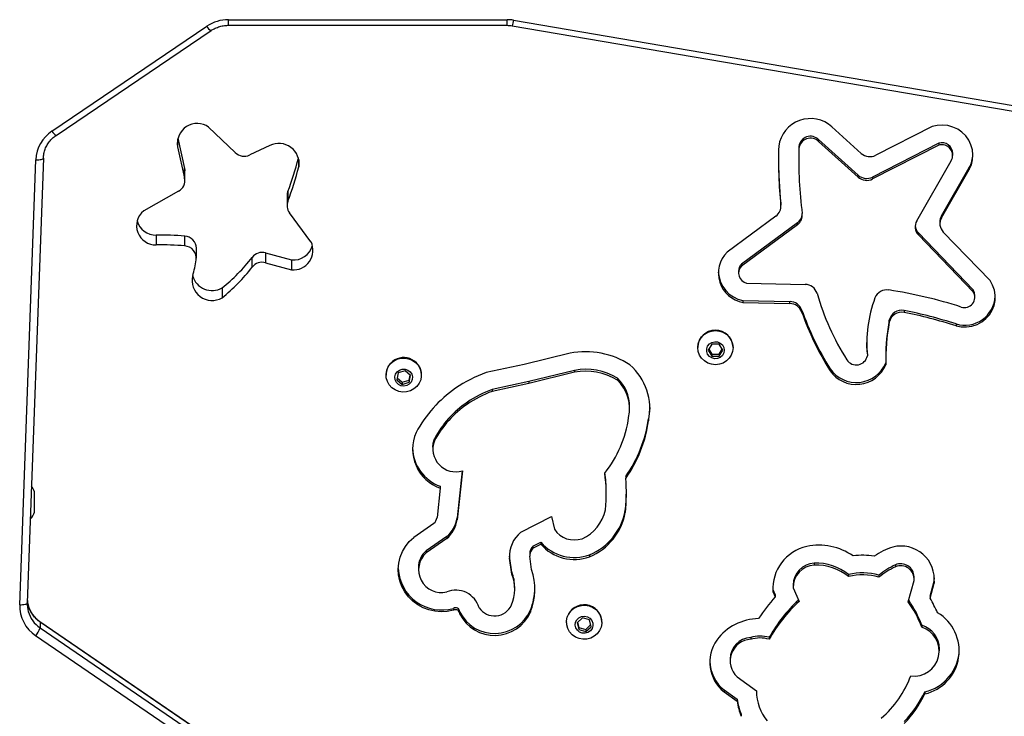
# Model space of a CAD drawing. Units: millimetres. Extents: x -4534 to 4839, y -3372 to 6410.
# Drawn here: x -873 to -482, y 1769 to 2045 of the extents above; entities that cross this region are included whole.
import ezdxf

# ---------------------------------------------------------------- set-up
doc = ezdxf.new("R2010")
doc.units = ezdxf.units.MM
doc.layers.add('Toestel 2D', color=7, linetype='Continuous', lineweight=20)

# ---------------------------------------------------------------- blocks, each defined once
blk = doc.blocks.new('1503')
at = {"color": 7, "linetype": 'Continuous', "lineweight": 25}
for p, q in [((953.908, 680.302), (964.951, 680.302)), ((953.908, 680.08), (953.908, 680.302)), ((953.908, 680.08), (964.951, 680.08)), ((964.951, 680.08), (964.951, 680.302)), ((965.161, 680.062), (985.802, 676.547)), ((965.211, 680.28), (985.852, 676.765)), ((946.907, 675.887), (953.048, 680.04)), ((947.075, 675.716), (953.216, 679.87)), ((954.176, 675.033), (953.122, 676.047)), ((978.999, 675.004), (977.833, 676.054)), ((981.804, 676.07), (979.574, 674.93)), ((951.889, 675.562), (951.889, 675.267)), ((951.9, 675.607), (952.165, 674.41)), ((977.306, 675.55), (977.306, 675.473)), ((978.869, 674.141), (977.306, 675.55)), ((978.869, 674.063), (977.306, 675.473)), ((982.068, 675.408), (979.444, 674.067)), ((982.068, 675.408), (982.068, 675.33)), ((951.889, 675.267), (952.165, 674.021)), ((955.55, 675.318), (954.748, 674.941)), ((976.521, 675.281), (976.521, 675.203)), ((982.068, 675.33), (979.444, 673.99)), ((982.622, 674.922), (982.622, 674.999)), ((945.631, 657.118), (946.268, 674.751)), ((946.568, 674.818), (945.93, 657.186)), ((956.693, 674.764), (956.693, 674.468)), ((976.515, 674.817), (976.515, 674.74)), ((981.196, 672.335), (982.564, 674.71)), ((952.165, 674.021), (952.165, 674.41)), ((952.176, 673.92), (952.176, 674.309)), ((982.177, 672.528), (983.278, 674.438)), ((982.177, 672.45), (983.278, 674.36)), ((983.278, 674.438), (983.278, 674.36)), ((978.869, 674.063), (978.869, 674.141)), ((979.444, 674.067), (979.444, 673.99)), ((951.928, 673.503), (950.547, 672.725)), ((956.261, 673.493), (956.261, 673.104)), ((956.229, 673.323), (956.229, 672.935)), ((975.808, 673.029), (975.811, 672.98)), ((975.808, 672.951), (975.808, 673.029)), ((957.179, 671.5), (956.322, 672.653)), ((975.811, 672.903), (975.811, 672.98)), ((975.614, 672.519), (973.675, 671.091)), ((976.463, 672.25), (974.243, 670.615)), ((976.463, 672.172), (976.463, 672.25)), ((982.114, 672.293), (982.114, 672.215)), ((982.177, 672.528), (982.177, 672.45)), ((976.463, 672.172), (974.243, 670.538)), ((983.437, 669.595), (981.266, 671.849)), ((981.266, 671.849), (981.266, 671.771)), ((984.101, 669.963), (982.248, 671.886)), ((951.047, 671.766), (951.047, 671.378)), ((952.176, 671.336), (952.176, 671.724)), ((983.437, 669.517), (981.266, 671.771)), ((952.634, 670.854), (952.634, 671.243)), ((954.842, 670.493), (954.842, 670.881)), ((955.38, 671.059), (955.38, 670.671)), ((955.38, 671.059), (956.405, 670.78)), ((956.405, 670.78), (956.405, 670.392)), ((955.38, 670.671), (956.405, 670.392)), ((974.131, 670.338), (974.131, 670.26)), ((974.243, 670.615), (974.243, 670.538)), ((953.654, 669.671), (953.654, 669.282)), ((974.451, 669.864), (976.773, 669.813)), ((983.437, 669.595), (983.437, 669.517)), ((974.307, 669.172), (976.171, 669.131)), ((974.307, 669.172), (974.307, 669.094)), ((976.171, 669.053), (976.171, 669.131)), ((983.503, 669.3), (983.503, 669.377)), ((974.307, 669.094), (976.171, 669.053)), ((976.632, 668.804), (976.632, 668.727)), ((980.698, 668.776), (980.698, 668.698)), ((980.108, 668.314), (980.108, 668.391)), ((982.753, 668.243), (982.753, 668.165)), ((972.514, 667.318), (972.514, 667.305)), ((973.069, 667.446), (972.925, 667.204)), ((972.925, 667.204), (973.069, 666.963)), ((972.951, 667.248), (973.069, 667.051)), ((973.358, 667.446), (973.069, 667.446)), ((973.502, 667.204), (973.358, 667.446)), ((973.358, 667.051), (973.476, 667.248)), ((973.358, 666.963), (973.502, 667.204)), ((973.914, 667.305), (973.914, 667.318)), ((967.45, 667.082), (965.633, 666.641)), ((973.069, 667.051), (973.069, 666.963)), ((973.069, 667.051), (973.358, 667.051)), ((973.069, 666.963), (973.358, 666.963)), ((973.358, 667.051), (973.358, 666.963)), ((979.238, 667.06), (979.238, 666.982)), ((979.966, 666.913), (979.966, 666.836)), ((960.915, 666.391), (960.64, 666.304)), ((961.13, 666.205), (960.915, 666.391)), ((965.633, 666.641), (964.126, 666.314)), ((967.626, 666.405), (965.818, 665.966)), ((967.626, 666.405), (967.626, 666.328)), ((977.76, 666.467), (977.76, 666.389)), ((960.155, 666.232), (960.155, 666.219)), ((960.64, 666.304), (960.581, 666.032)), ((960.581, 666.032), (960.796, 665.845)), ((960.597, 666.106), (960.796, 665.933)), ((960.796, 665.933), (961.07, 666.02)), ((961.07, 666.02), (961.114, 666.219)), ((961.07, 665.932), (961.13, 666.205)), ((961.07, 666.02), (961.07, 665.932)), ((961.555, 666.219), (961.555, 666.232)), ((967.626, 666.328), (965.818, 665.889)), ((969.326, 666.092), (969.326, 666.014)), ((960.796, 665.933), (960.796, 665.845)), ((960.796, 665.845), (961.07, 665.932)), ((965.818, 665.966), (964.357, 665.65)), ((965.818, 665.889), (964.357, 665.572)), ((964.357, 665.65), (964.357, 665.572)), ((965.818, 665.966), (965.818, 665.889)), ((963.378, 665.141), (963.378, 665.064)), ((969.813, 664.888), (969.813, 664.965)), ((970.563, 664.488), (970.563, 664.41)), ((962.07, 663.692), (962.07, 663.614)), ((962.006, 663.364), (962.006, 663.286)), ((963.182, 662.423), (962.972, 660.476)), ((963.174, 662.421), (962.972, 660.554)), ((969.656, 662.203), (969.656, 662.125)), ((962.303, 661.733), (962.178, 660.571)), ((962.303, 661.81), (962.303, 661.733)), ((946.22, 660.947), (946.22, 661.59)), ((968.884, 661.513), (968.884, 661.59)), ((946.22, 660.79), (946.22, 660.947)), ((962.972, 660.554), (962.972, 660.476)), ((965.498, 659.986), (966.711, 660.616)), ((966.711, 660.616), (966.833, 660.105)), ((969.642, 660.846), (969.642, 660.768)), ((962.056, 660.342), (961.254, 659.784)), ((962.559, 659.818), (961.75, 659.255)), ((962.559, 659.818), (962.559, 659.741)), ((962.559, 659.741), (961.75, 659.177)), ((965.969, 659.431), (966.287, 659.596)), ((965.969, 659.353), (966.287, 659.518)), ((965.969, 659.431), (965.969, 659.353)), ((966.287, 659.596), (966.287, 659.518)), ((961.75, 659.255), (961.75, 659.177)), ((965.05, 659.093), (965.053, 659.043)), ((965.146, 658.405), (965.053, 659.043)), ((965.053, 659.043), (965.053, 658.965)), ((965.85, 659.132), (965.85, 659.054)), ((965.928, 658.509), (965.85, 659.041)), ((968.225, 659.095), (968.225, 659.017)), ((961.44, 658.585), (961.44, 658.507)), ((965.146, 658.327), (965.053, 658.965)), ((977.134, 658.768), (977.134, 658.69)), ((980.348, 658.695), (980.348, 658.617)), ((965.146, 658.405), (965.146, 658.327)), ((978.494, 658.315), (978.494, 658.237)), ((979.694, 658.286), (979.694, 658.208)), ((981.092, 658.143), (981.092, 658.221)), ((981.884, 658.045), (981.897, 658.186)), ((965.256, 657.735), (965.256, 657.812)), ((976.294, 657.888), (976.294, 657.81)), ((980.861, 657.236), (981.088, 658.082)), ((981.726, 657.456), (981.884, 658.045)), ((981.726, 657.379), (981.884, 657.967)), ((981.884, 658.045), (981.884, 657.967)), ((975.485, 657.786), (975.488, 657.719)), ((975.488, 657.719), (975.488, 657.642)), ((975.488, 657.719), (975.581, 657.507)), ((975.488, 657.642), (975.581, 657.429)), ((975.581, 657.507), (975.581, 657.429)), ((976.294, 657.784), (976.531, 657.247)), ((981.726, 657.456), (981.726, 657.379)), ((962.825, 656.972), (962.825, 656.895)), ((963.08, 656.757), (963.08, 656.835)), ((965.876, 656.898), (965.876, 656.82)), ((957.869, 648.626), (946.433, 656.443)), ((946.437, 656.432), (946.437, 656.199)), ((957.873, 648.615), (946.437, 656.432)), ((967.308, 656.437), (967.308, 656.424)), ((967.942, 656.594), (967.732, 656.403)), ((967.732, 656.403), (967.798, 656.132)), ((967.749, 656.419), (967.798, 656.22)), ((968.218, 656.514), (967.942, 656.594)), ((968.075, 656.14), (968.267, 656.315)), ((968.075, 656.052), (968.285, 656.243)), ((968.285, 656.243), (968.218, 656.514)), ((968.708, 656.424), (968.708, 656.437)), ((981.392, 656.305), (981.392, 656.227)), ((957.7, 648.068), (946.263, 655.885)), ((946.437, 656.199), (957.873, 648.382)), ((967.798, 656.22), (967.798, 656.132)), ((967.798, 656.22), (968.075, 656.14)), ((967.798, 656.132), (968.075, 656.052)), ((968.075, 656.14), (968.075, 656.052)), ((974.612, 655.823), (974.612, 655.745)), ((975.349, 655.825), (975.349, 655.747)), ((982.094, 655.286), (982.094, 655.363)), ((973.795, 654.96), (973.795, 654.882)), ((974.075, 654.254), (974.843, 653.698)), ((973.559, 653.739), (974.073, 653.368)), ((973.559, 653.739), (973.559, 653.662)), ((973.559, 653.662), (974.073, 653.29)), ((974.843, 653.698), (974.843, 653.679)), ((981.519, 653.66), (981.519, 653.583)), ((974.073, 653.368), (974.073, 653.29)), ((974.239, 652.773), (974.239, 652.695))]:
    blk.add_line(p, q, dxfattribs=at)
at = {"color": 7, "linetype": 'Continuous', "lineweight": 25, "flags": 128}
for points in [[(983.278, 674.36), (983.361, 674.547), (983.411, 674.744), (983.425, 674.947), (983.404, 675.149), (983.347, 675.344), (983.258, 675.528), (983.137, 675.695), (982.99, 675.839), (982.819, 675.958), (982.63, 676.046), (982.428, 676.103), (982.219, 676.126), (982.009, 676.115), (981.804, 676.07)], [(976.521, 675.281), (976.515, 674.957), (976.515, 674.817)], [(946.268, 674.751), (946.327, 674.75), (946.383, 674.753), (946.435, 674.758), (946.48, 674.766), (946.517, 674.777), (946.545, 674.789), (946.562, 674.803), (946.568, 674.818)], [(952.165, 674.41), (952.176, 674.335), (952.176, 674.309)], [(982.753, 668.165), (982.962, 668.126), (983.175, 668.124), (983.385, 668.156), (983.586, 668.224), (983.772, 668.324), (983.937, 668.454), (984.077, 668.609), (984.186, 668.786), (984.262, 668.978), (984.303, 669.179), (984.307, 669.385), (984.273, 669.588), (984.204, 669.783), (984.101, 669.963)], [(983.503, 669.377), (983.489, 669.482), (983.437, 669.595)], [(973.914, 667.305), (973.896, 667.155), (973.844, 667.012), (973.761, 666.884), (973.65, 666.777), (973.518, 666.696), (973.37, 666.646), (973.214, 666.629), (973.058, 666.646), (972.91, 666.696), (972.777, 666.777), (972.667, 666.884), (972.583, 667.012), (972.531, 667.155), (972.514, 667.305), (972.531, 667.456), (972.583, 667.599), (972.667, 667.727), (972.777, 667.834), (972.91, 667.914), (973.058, 667.964), (973.214, 667.981), (973.37, 667.964), (973.518, 667.914), (973.65, 667.834), (973.761, 667.727), (973.844, 667.599), (973.896, 667.456), (973.914, 667.305)], [(973.564, 667.204), (973.545, 667.094), (973.49, 666.997), (973.405, 666.921), (973.3, 666.876), (973.185, 666.867), (973.073, 666.895), (972.977, 666.956), (972.906, 667.043), (972.869, 667.149), (972.869, 667.26), (972.906, 667.365), (972.977, 667.453), (973.073, 667.514), (973.185, 667.541), (973.3, 667.532), (973.405, 667.487), (973.49, 667.412), (973.545, 667.314), (973.564, 667.204)], [(979.238, 667.06), (979.219, 667.35), (979.215, 667.507)], [(960.334, 666.671), (960.451, 666.771), (960.589, 666.844), (960.74, 666.886), (960.896, 666.894), (961.051, 666.868), (961.195, 666.81), (961.323, 666.722), (961.427, 666.609), (961.503, 666.476), (961.546, 666.331), (961.554, 666.18), (961.528, 666.03), (961.467, 665.891), (961.376, 665.767), (961.259, 665.667), (961.122, 665.594), (960.971, 665.552), (960.815, 665.544), (960.66, 665.57), (960.515, 665.628), (960.388, 665.716), (960.284, 665.829), (960.208, 665.962), (960.165, 666.107), (960.157, 666.258), (960.183, 666.408), (960.243, 666.547), (960.334, 666.671)], [(960.595, 666.344), (960.685, 666.413), (960.793, 666.451), (960.909, 666.452), (961.018, 666.417), (961.11, 666.35), (961.174, 666.258), (961.204, 666.15), (961.196, 666.039), (961.151, 665.937), (961.074, 665.854), (960.973, 665.8), (960.86, 665.78), (960.746, 665.797), (960.644, 665.849), (960.565, 665.93), (960.517, 666.031), (960.506, 666.142), (960.533, 666.25), (960.595, 666.344)], [(970.613, 664.927), (970.606, 664.788), (970.563, 664.488)], [(962.006, 663.364), (962.02, 663.518), (962.07, 663.692)], [(962.825, 656.895), (962.583, 656.849), (962.337, 656.836), (962.092, 656.858), (961.852, 656.912), (961.623, 656.999), (961.409, 657.117), (961.215, 657.263), (961.044, 657.434), (960.899, 657.627), (960.785, 657.837), (960.702, 658.061), (960.654, 658.295), (960.64, 658.532), (960.661, 658.769), (960.717, 659.001), (960.806, 659.222), (960.927, 659.43), (961.077, 659.618), (961.254, 659.784)], [(945.631, 657.118), (945.689, 657.118), (945.745, 657.12), (945.797, 657.126), (945.843, 657.134), (945.88, 657.144), (945.908, 657.157), (945.925, 657.171), (945.93, 657.186)], [(967.338, 656.618), (967.399, 656.757), (967.491, 656.88), (967.609, 656.979), (967.747, 657.051), (967.898, 657.092), (968.055, 657.099), (968.209, 657.072), (968.353, 657.012), (968.48, 656.924), (968.583, 656.81), (968.658, 656.676), (968.7, 656.53), (968.707, 656.379), (968.679, 656.23), (968.617, 656.091), (968.525, 655.968), (968.408, 655.869), (968.27, 655.797), (968.119, 655.756), (967.962, 655.749), (967.808, 655.776), (967.663, 655.836), (967.537, 655.925), (967.433, 656.038), (967.359, 656.172), (967.317, 656.318), (967.31, 656.469), (967.338, 656.618)], [(967.308, 656.437), (967.31, 656.482), (967.338, 656.631)], [(967.673, 656.42), (967.724, 656.52), (967.805, 656.599), (967.909, 656.647), (968.023, 656.661), (968.136, 656.638), (968.235, 656.581), (968.309, 656.496), (968.351, 656.392), (968.356, 656.281), (968.323, 656.174), (968.255, 656.084), (968.162, 656.019), (968.051, 655.988), (967.936, 655.992), (967.829, 656.033), (967.741, 656.105), (967.682, 656.201), (967.659, 656.31), (967.673, 656.42)], [(946.437, 656.432), (946.433, 656.442), (946.433, 656.443)]]:
    blk.add_lwpolyline(points, dxfattribs=at)
at = {"color": 7, "linetype": 'Continuous', "lineweight": 25}
for centre, radius, start, end in [((953.906, 678.766), 1.537, 89.9206, 123.9557), ((964.951, 678.75), 1.553, 80.342, 89.9996), ((963.966, 680.453), 1.257, 341.8885, 352.1054), ((953.443, 680.261), 0.453, 209.1916, 239.841), ((952.668, 675.4), 0.79, 54.9204, 189.6884), ((976.98, 675.114), 1.269, 47.7851, 172.1), ((947.704, 674.691), 1.437, 123.6926, 177.6261), ((947.302, 676.108), 0.453, 209.1757, 239.8893), ((955.904, 674.601), 0.8, 350.4201, 116.28), ((976.982, 675.217), 0.465, 45.7682, 172.1384), ((976.982, 675.14), 0.465, 45.7667, 172.1399), ((982.187, 674.989), 0.436, 1.3812, 105.8417), ((954.529, 675.405), 0.513, 226.4548, 295.2693), ((993.018, 674.749), 17.303, 178.2128, 185.9628), ((992.545, 674.74), 16.03, 178.342, 187.6056), ((979.34, 675.387), 0.513, 228.3048, 297.0777), ((982.191, 674.92), 0.428, 330.6248, 106.6809), ((945.842, 677.543), 11.178, 338.7552, 345.8559), ((993.022, 674.826), 17.307, 180.1294, 185.9623), ((982.257, 675.006), 1.168, 330.932, 358.0393), ((945.842, 677.155), 11.178, 338.755, 346.0918), ((951.699, 673.921), 0.477, 298.7627, 12.0895), ((979.211, 674.524), 0.513, 228.3048, 297.0777), ((979.211, 674.446), 0.513, 228.3048, 297.0777), ((956.697, 673.323), 0.468, 158.7208, 179.9778), ((956.698, 672.935), 0.47, 158.785, 216.8196), ((951.019, 672.134), 0.756, 128.6668, 272.0958), ((975.334, 672.904), 0.476, 305.9408, 5.6739), ((951.033, 672.547), 0.781, 196.0825, 271.0024), ((976.184, 672.557), 0.476, 305.9261, 7.3112), ((976.182, 672.636), 0.478, 305.9924, 355.0283), ((981.603, 672.1), 0.471, 150.0336, 224.285), ((982.584, 672.293), 0.47, 149.9611, 179.9582), ((982.585, 672.215), 0.471, 150.0327, 224.2865), ((981.608, 672.18), 0.475, 184.9133, 224.1161), ((951.122, 658.792), 12.974, 85.3409, 90.3328), ((952.145, 671.236), 0.489, 0.8059, 86.3526), ((956.488, 671.159), 0.771, 263.8706, 26.2416), ((951.123, 658.424), 12.955, 85.3371, 90.3366), ((952.146, 670.849), 0.487, 351.9613, 86.4522), ((955.244, 670.568), 0.509, 74.5423, 142.0421), ((956.479, 671.565), 0.789, 264.6611, 344.1598), ((974.515, 670.258), 1.182, 135.2305, 259.8963), ((947.535, 671.588), 5.157, 343.913, 351.001), ((949.309, 675.124), 6.972, 308.5425, 322.5199), ((955.244, 670.18), 0.509, 74.5495, 142.0349), ((949.31, 674.735), 6.971, 308.5414, 322.521), ((974.532, 670.355), 1.204, 182.6007, 259.2476), ((974.532, 670.337), 0.401, 136.0686, 179.8555), ((974.537, 670.259), 0.405, 136.5304, 257.6766), ((953.258, 669.967), 0.791, 165.9626, 300.0482), ((953.259, 670.372), 0.805, 196.2778, 299.3622), ((976.767, 669.316), 0.497, 16.6969, 89.3648), ((980.007, 669.094), 0.502, 80.8033, 158.9259), ((977.358, 651.587), 18.209, 72.0881, 81.3797), ((983.09, 669.301), 0.409, 251.1997, 31.9443), ((976.165, 668.633), 0.498, 20.1509, 89.2965), ((987.06, 672.272), 10.212, 195.9919, 212.2522), ((984.427, 667.468), 5.212, 159.7137, 185.3461), ((983.097, 669.407), 1.214, 253.5437, 356.9198), ((976.165, 668.555), 0.498, 20.156, 89.2953), ((987.879, 672.787), 11.93, 199.4997, 211.9872), ((987.878, 672.709), 11.93, 199.4993, 211.9875), ((980.596, 668.287), 0.499, 78.2376, 167.9936), ((977.461, 652.086), 17.001, 71.8635, 79.0234), ((987.752, 666.913), 7.785, 169.0544, 179.9971), ((980.596, 668.21), 0.499, 78.2416, 167.9928), ((977.461, 652.011), 16.999, 71.8625, 79.0232), ((973.214, 667.3), 0.7, 1.4506, 178.5494), ((987.75, 666.836), 7.783, 169.0535, 181.5308), ((960.854, 666.211), 0.702, 1.6767, 137.7213), ((968.071, 663.927), 3.216, 56.9186, 101.133), ((978.799, 667.065), 0.447, 212.8336, 349.3459), ((960.818, 666.231), 0.662, 136.8521, 179.8954), ((968.071, 664.053), 2.394, 58.3797, 100.7158), ((968.303, 664.886), 2.309, 348.1095, 48.7206), ((978.799, 667.19), 1.267, 214.8397, 337.4862), ((978.799, 667.113), 1.267, 214.8394, 337.4853), ((965.935, 661.291), 5.339, 109.8076, 124.4508), ((968.071, 663.975), 2.394, 58.381, 100.7161), ((968.259, 664.962), 1.555, 0.1336, 46.6228), ((968.263, 664.887), 1.55, 347.1377, 46.6674), ((965.691, 661.627), 4.924, 124.3167, 151.9905), ((965.94, 661.408), 4.527, 110.4666, 124.4569), ((965.94, 661.331), 4.527, 110.4666, 124.4569), ((965.715, 661.718), 4.145, 124.3157, 151.5594), ((965.715, 661.641), 4.144, 124.3144, 151.5607), ((965.336, 665.142), 4.478, 321.2106, 352.3012), ((965.389, 665.219), 5.225, 324.7475, 351.9561), ((965.389, 665.141), 5.225, 324.7483, 351.9554), ((962.859, 663.286), 1.65, 156.6868, 250.3167), ((962.875, 663.378), 1.669, 181.8311, 249.9749), ((962.919, 663.292), 0.908, 159.2089, 286.8358), ((962.952, 661.513), 5.932, 353.8506, 7.984), ((962.948, 661.59), 5.936, 0.0017, 7.3335), ((963.006, 661.513), 6.678, 353.5984, 5.2643), ((945.532, 661.367), 0.723, 18, 38.4722), ((963.007, 661.59), 6.676, 353.5981, 359.6684), ((945.532, 661.014), 0.723, 315.8569, 342), ((961.779, 660.637), 0.404, 313.1792, 350.6662), ((961.813, 660.72), 1.17, 309.6037, 351.8619), ((967.292, 661.191), 1.589, 293.4482, 348.6043), ((967.315, 661.28), 2.367, 292.6012, 349.4349), ((967.315, 661.202), 2.367, 292.6009, 349.4349), ((961.813, 660.642), 1.17, 309.6031, 351.861), ((966.25, 659.05), 1.201, 128.8112, 184.0851), ((967.619, 660.626), 0.943, 213.4862, 288.8839), ((966.288, 659.13), 0.438, 136.7657, 179.853), ((967.62, 660.753), 1.765, 220.9483, 290.0517), ((967.62, 660.675), 1.765, 220.9479, 290.0521), ((977.228, 657.731), 1.742, 103.0259, 182.9329), ((977.307, 657.029), 2.445, 55.8851, 101.1357), ((981.128, 656.662), 2.876, 107.8264, 124.2477), ((980.576, 658.125), 1.317, 353.1421, 104.48), ((962.324, 658.582), 0.885, 130.4672, 179.8063), ((962.348, 658.503), 0.901, 131.5789, 283.7486), ((966.288, 659.053), 0.438, 136.7589, 181.5657), ((979.041, 655.962), 3.113, 81.3525, 96.6868), ((977.189, 657.874), 0.896, 93.5356, 179.1154), ((977.189, 657.797), 0.895, 93.5174, 180.8187), ((977.179, 656.638), 2.131, 51.9045, 91.2129), ((977.179, 656.56), 2.131, 51.9038, 91.2127), ((981.739, 655.741), 3.264, 115.2093, 128.7908), ((981.74, 655.662), 3.266, 115.2129, 128.7872), ((980.561, 658.208), 0.532, 1.4293, 113.5555), ((980.561, 658.132), 0.53, 354.5749, 113.6654), ((962.356, 658.625), 1.718, 182.6408, 285.8283), ((963.594, 657.735), 1.661, 337.8652, 20.8892), ((963.593, 657.812), 1.663, 0.0178, 20.8819), ((963.646, 657.734), 2.409, 337.7054, 18.7508), ((979.04, 656.047), 2.332, 73.7077, 103.5348), ((979.04, 655.97), 2.332, 73.7079, 103.5357), ((962.914, 656.721), 0.973, 16.5786, 111.1986), ((963.643, 657.813), 2.413, 337.718, 359.0602), ((982.496, 651.452), 9.14, 139.1587, 145.9593), ((947.063, 657.074), 1.433, 178.2432, 236.072), ((947.052, 657.145), 1.122, 177.939, 195.1778), ((947.056, 657.379), 1.127, 184.9795, 193.8576), ((947.086, 657.391), 1.158, 194.0811, 235.9028), ((964.459, 657.411), 0.739, 213.993, 335.8108), ((968.006, 656.416), 0.702, 1.7523, 162.1478), ((980.656, 652.858), 6.08, 133.0357, 150.7969), ((980.657, 652.78), 6.081, 132.7252, 150.7966), ((977.423, 654.781), 4.224, 20.0207, 35.5382), ((977.425, 654.859), 4.223, 20.0191, 35.1858), ((972.784, 652.419), 10.225, 25.3681, 29.0159), ((947.087, 657.159), 1.159, 195.3702, 235.8943), ((962.913, 656.83), 0.167, 1.6132, 121.7374), ((962.913, 656.753), 0.167, 357.4234, 121.8039), ((964.46, 657.523), 1.548, 206.8957, 336.18), ((964.46, 657.445), 1.548, 206.8954, 336.1803), ((981.124, 655.292), 1.755, 283.0029, 59.1745), ((974.97, 654.443), 2.126, 91.2786, 143.1493), ((981.096, 655.352), 0.998, 0.6525, 72.7236), ((945.524, 656.497), 0.96, 320.3513, 341.8949), ((974.984, 654.527), 1.348, 74.3038, 106.0281), ((981.095, 655.281), 0.992, 262.2057, 72.5758), ((974.502, 654.844), 1.512, 144.684, 231.3981), ((974.672, 654.948), 0.877, 93.9203, 179.223), ((974.66, 654.886), 0.861, 93.1624, 227.2062), ((974.984, 654.45), 1.348, 74.3009, 106.0309), ((981.099, 655.396), 1.786, 283.598, 358.0676), ((974.514, 654.929), 1.526, 181.695, 231.2262), ((977.196, 655.68), 4.01, 310.2939, 339.8461), ((976.68, 653.683), 1.837, 179.5176, 219.7324), ((977.308, 655.713), 4.684, 316.4629, 334.0049), ((977.308, 655.636), 4.684, 316.4629, 334.0049), ((976.536, 653.735), 2.49, 188.4685, 202.7292), ((976.535, 653.657), 2.489, 188.4678, 202.7298)]:
    blk.add_arc(centre, radius, start, end, dxfattribs=at)
for points, knots in [([(953.216, 679.87), (953.241, 679.886), (953.32, 679.937), (953.465, 680.004), (953.651, 680.058), (953.801, 680.078), (953.887, 680.08), (953.908, 680.08)], [0, 0, 0, 0, 0.124596, 0.388045, 0.651331, 0.914239, 1, 1, 1, 1]), ([(964.951, 680.08), (964.981, 680.079), (965.052, 680.078), (965.122, 680.068), (965.161, 680.062)], [0, 0, 0, 0, 0.436359, 1, 1, 1, 1]), ([(946.568, 674.818), (946.57, 674.846), (946.575, 674.937), (946.607, 675.088), (946.674, 675.264), (946.771, 675.427), (946.891, 675.57), (946.998, 675.663), (947.061, 675.707), (947.075, 675.716)], [0, 0, 0, 0, 0.08225, 0.25897, 0.435735, 0.612226, 0.788321, 0.954134, 1, 1, 1, 1]), ([(946.433, 656.443), (946.408, 656.461), (946.332, 656.515), (946.218, 656.624), (946.104, 656.773), (946.014, 656.938), (945.979, 657.056), (945.962, 657.114)], [0, 0, 0, 0, 0.105885, 0.329735, 0.554089, 0.779027, 1, 1, 1, 1])]:
    blk.add_open_spline(points, degree=3, knots=knots, dxfattribs=at)
blk = doc.blocks.new('VPL-03-WD1503')
at = {"layer": 'Toestel 2D', "color": 0, "xscale": 10, "yscale": 10, "zscale": 10}
blk.add_blockref('1503', (-10328.89, -4758.3), dxfattribs=at)
blk = doc.blocks.new('VPL-18-RC1503')
blk.add_blockref('VPL-03-WD1503', (0, 0))

msp = doc.modelspace()

# ---------------------------------------------------------------- block references
msp.add_blockref('VPL-18-RC1503', (0, 0))

doc.saveas('drawing.dxf')
